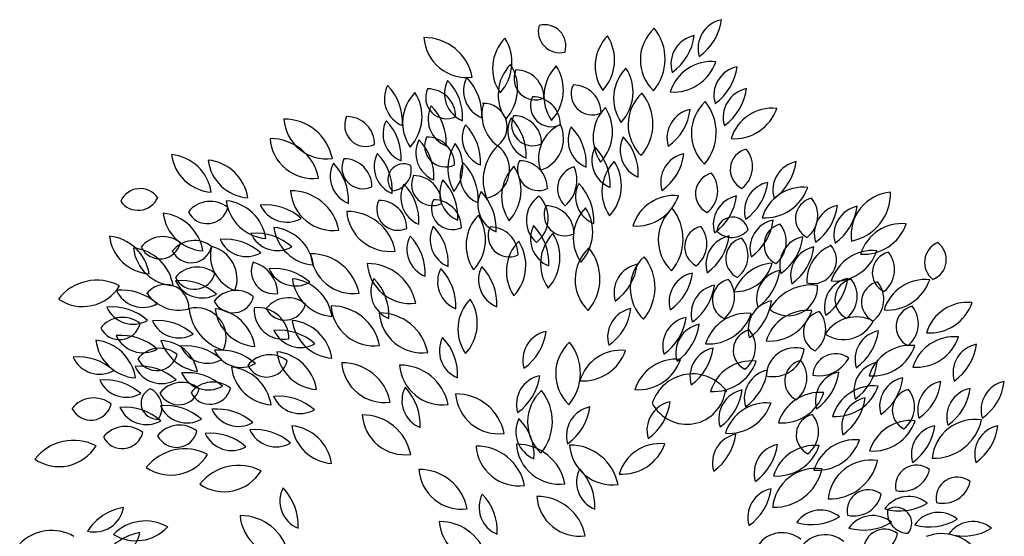
# Model space of a CAD drawing. Units: millimetres. Extents: x 297 to 578, y 386 to 553.
# Drawn here: x 301 to 311, y 411 to 416 of the extents above; entities that cross this region are included whole.
import ezdxf

# ---------------------------------------------------------------- set-up
doc = ezdxf.new("R2010")
doc.units = ezdxf.units.MM
doc.layers.add('ARBOLES', color=3, linetype='Continuous')
doc.layers.add('foto', color=7, linetype='Continuous')

# ---------------------------------------------------------------- blocks, each defined once
blk = doc.blocks.new('AMATE')
at = {"layer": 'ARBOLES', "color": 60, "linetype": 'Continuous'}
for centre, radius, start, end in [((0.8457, 2.2138), 0.1298, 101.6172, 196.455), ((0.5826, 2.3716), 0.2389, 305.4496, 352.6225), ((0.1008, 2.2898), 0.0959, 164.7469, 283.8113), ((0.0333, 2.2239), 0.0945, 343.2361, 105.322), ((0.6506, 2.1621), 0.1917, 132.7683, 225.929), ((0.3512, 2.1655), 0.218, 319.6599, 39.0374), ((-0.5027, 2.0431), 0.218, 11.0885, 90.466), ((-0.3133, 2.2751), 0.1917, 184.1969, 277.3576), ((-0.0066, 2.1237), 0.1921, 135.6236, 214.3669), ((-0.3116, 2.1504), 0.1993, 317.296, 32.6944), ((0.45, 2.134), 0.1921, 135.6236, 214.3669), ((0.145, 2.1608), 0.1993, 317.296, 32.6944), ((0.7248, 2.1429), 0.1298, 101.6172, 196.455), ((0.4618, 2.3007), 0.2389, 305.4496, 352.6225), ((0.7756, 1.9627), 0.1921, 84.195, 162.9383), ((0.6063, 2.2179), 0.1993, 265.8674, 341.2659), ((0.0185, 2.0071), 0.1921, 135.6236, 214.3669), ((-0.2865, 2.0338), 0.1993, 317.296, 32.6944), ((-0.0094, 2.0775), 0.0937, 155.0604, 294.9852), ((-0.0935, 1.9933), 0.1237, 359.6483, 90.3973), ((0.2222, 2.0005), 0.1921, 135.6236, 214.3669), ((-0.0829, 2.0272), 0.1993, 317.296, 32.6944), ((0.5321, 1.9914), 0.1921, 135.6236, 214.3669), ((0.227, 2.0181), 0.1993, 317.296, 32.6944), ((0.9159, 2.0044), 0.1298, 101.6172, 196.455), ((0.6529, 2.1622), 0.2389, 305.4496, 352.6225), ((-0.2828, 2.0114), 0.1298, 153.0457, 247.8836), ((-0.5702, 1.9042), 0.2389, 356.8782, 44.0511), ((-0.1976, 2.0246), 0.1298, 153.0457, 247.8836), ((-0.485, 1.9173), 0.2389, 356.8782, 44.0511), ((-0.5503, 1.9893), 0.1298, 153.0457, 247.8836), ((-0.8377, 1.8821), 0.2389, 356.8782, 44.0511), ((-0.4067, 1.8821), 0.1921, 135.6236, 214.3669), ((-0.7118, 1.9088), 0.1993, 317.296, 32.6944), ((-0.4025, 1.9934), 0.0937, 155.0604, 294.9852), ((-0.4866, 1.9092), 0.1237, 359.6483, 90.3973), ((0.2445, 2.0105), 0.0937, 155.0604, 294.9852), ((0.1604, 1.9264), 0.1237, 359.6483, 90.3973), ((0.9573, 1.9066), 0.1298, 101.6172, 196.455), ((0.6943, 2.0644), 0.2389, 305.4496, 352.6225), ((0.0635, 1.958), 0.0937, 155.0604, 294.9852), ((-0.0206, 1.8738), 0.1237, 359.6483, 90.3973), ((0.5964, 1.8733), 0.1917, 132.7683, 225.929), ((0.2969, 1.8767), 0.218, 319.6599, 39.0374), ((-0.3558, 1.8991), 0.1298, 153.0457, 247.8836), ((-0.6432, 1.7918), 0.2389, 356.8782, 44.0511), ((-0.0753, 1.9173), 0.1708, 162.7272, 233.703), ((-0.2384, 1.8637), 0.1044, 306.4302, 92.6723), ((0.4409, 1.8153), 0.1921, 135.6236, 214.3669), ((0.1358, 1.842), 0.1993, 317.296, 32.6944), ((0.7073, 1.814), 0.1298, 101.6172, 196.455), ((0.4443, 1.9718), 0.2389, 305.4496, 352.6225), ((1.0462, 1.7548), 0.1921, 84.195, 162.9383), ((0.8769, 2.01), 0.1993, 265.8674, 341.2659), ((-1.6472, 1.5422), 0.1993, 8.7246, 84.123), ((-1.4361, 1.7641), 0.1921, 187.0522, 265.7954), ((-1.4845, 1.5174), 0.1993, 8.7246, 84.123), ((-1.2734, 1.7393), 0.1921, 187.0522, 265.7954), ((-1.7663, 1.4943), 0.0945, 34.6647, 156.7506), ((-1.7756, 1.5882), 0.0959, 216.1755, 335.2398), ((-1.1926, 1.5582), 0.1921, 187.0522, 265.7954), ((-1.4037, 1.3364), 0.1993, 8.7246, 84.123), ((-1.4543, 1.4082), 0.1237, 51.0769, 141.8259), ((-1.4677, 1.5264), 0.0937, 206.489, 346.4138), ((-1.9238, 1.1788), 0.1993, 8.7246, 84.123), ((-1.7127, 1.4006), 0.1921, 187.0522, 265.7954), ((-1.959, 0.9625), 0.218, 62.5171, 141.8946), ((-2.0223, 1.2552), 0.1917, 235.6255, 328.7861), ((-1.8444, 0.8916), 0.1237, 51.0769, 141.8259), ((-1.8577, 1.0099), 0.0937, 206.489, 346.4138), ((-1.7733, 0.9372), 0.1921, 187.0522, 265.7954), ((-1.9844, 0.7153), 0.1993, 8.7246, 84.123), ((-2.042, 0.6002), 0.2389, 48.3068, 95.4797), ((-1.9467, 0.8918), 0.1298, 204.4743, 299.3122), ((-1.923, 0.4976), 0.2389, 48.3068, 95.4797), ((-1.8276, 0.7892), 0.1298, 204.4743, 299.3122), ((-1.9725, 0.5329), 0.1237, 51.0769, 141.8259), ((-1.9859, 0.6512), 0.0937, 206.489, 346.4138), ((-2.0634, 0.2495), 0.218, 62.5171, 141.8946), ((-2.1268, 0.5422), 0.1917, 235.6255, 328.7861)]:
    blk.add_arc(centre, radius, start, end, dxfattribs=at)
at = {"layer": 'ARBOLES', "color": 62, "linetype": 'Continuous'}
for centre, radius, start, end in [((0.8777, 1.8353), 0.1917, 132.7683, 225.929), ((0.5782, 1.8387), 0.218, 319.6599, 39.0374), ((-1.1253, 1.6802), 0.218, 11.0885, 90.466), ((-0.9359, 1.9122), 0.1917, 184.1969, 277.3576), ((-0.7629, 1.87), 0.0937, 155.0604, 294.9852), ((-0.847, 1.7858), 0.1237, 359.6483, 90.3973), ((-0.5563, 1.8323), 0.1298, 153.0457, 247.8836), ((-0.8437, 1.7251), 0.2389, 356.8782, 44.0511), ((-0.0003, 1.8445), 0.1298, 153.0457, 247.8836), ((-0.2877, 1.7372), 0.2389, 356.8782, 44.0511), ((-0.02, 1.8734), 0.0937, 155.0604, 294.9852), ((-0.1041, 1.7892), 0.1237, 359.6483, 90.3973), ((-0.2039, 1.8141), 0.1298, 153.0457, 247.8836), ((-0.4912, 1.7068), 0.2389, 356.8782, 44.0511), ((0.1703, 1.7239), 0.1643, 114.163, 198.9938), ((-0.0307, 1.811), 0.1478, 288.0124, 25.1444), ((0.267, 1.805), 0.1298, 153.0457, 247.8836), ((-0.0204, 1.6977), 0.2389, 356.8782, 44.0511), ((-1.1868, 1.5934), 0.218, 11.0885, 90.466), ((-0.9974, 1.8255), 0.1917, 184.1969, 277.3576), ((-0.4104, 1.7473), 0.1298, 153.0457, 247.8836), ((-0.6978, 1.6401), 0.2389, 356.8782, 44.0511), ((-0.4074, 1.7789), 0.0937, 155.0604, 294.9852), ((-0.4915, 1.6947), 0.1237, 359.6483, 90.3973), ((0.4986, 1.7604), 0.1298, 153.0457, 247.8836), ((0.2112, 1.6531), 0.2389, 356.8782, 44.0511), ((-0.1935, 1.6776), 0.2042, 146.9964, 209.7281), ((-0.5015, 1.6864), 0.1708, 319.8897, 36.8348), ((-0.0265, 1.6256), 0.2139, 134.1752, 201.8669), ((-0.2541, 1.6739), 0.1312, 282.8013, 53.703), ((0.3734, 1.7139), 0.1298, 153.0457, 247.8836), ((0.086, 1.6067), 0.2389, 356.8782, 44.0511), ((0.9526, 1.6737), 0.0937, 103.6319, 243.5567), ((0.8343, 1.6869), 0.1237, 308.2197, 38.9687), ((-0.775, 1.6818), 0.0937, 155.0604, 294.9852), ((-0.8591, 1.5976), 0.1237, 359.6483, 90.3973), ((-0.5958, 1.6866), 0.1298, 153.0457, 247.8836), ((-0.8832, 1.5794), 0.2389, 356.8782, 44.0511), ((0.0058, 1.6734), 0.0937, 155.0604, 294.9852), ((-0.0784, 1.5892), 0.1237, 359.6483, 90.3973), ((0.4804, 1.5755), 0.1921, 135.6236, 214.3669), ((0.1753, 1.6022), 0.1993, 317.296, 32.6944), ((0.6792, 1.617), 0.1298, 101.6172, 196.455), ((0.4161, 1.7748), 0.2389, 305.4496, 352.6225), ((1.1784, 1.5819), 0.1298, 101.6172, 196.455), ((0.9154, 1.7398), 0.2389, 305.4496, 352.6225), ((-0.791, 1.643), 0.1298, 153.0457, 247.8836), ((-1.0784, 1.5357), 0.2389, 356.8782, 44.0511), ((-0.5938, 1.6286), 0.0705, 63.3863, 224.3314), ((-0.6524, 1.6714), 0.0924, 275.0412, 12.6765), ((-0.2135, 1.6452), 0.1298, 153.0457, 247.8836), ((-0.5009, 1.5379), 0.2389, 356.8782, 44.0511), ((0.0338, 1.5543), 0.1921, 135.6236, 214.3669), ((-0.2713, 1.581), 0.1993, 317.296, 32.6944), ((0.1912, 1.5883), 0.101, 105.6966, 228.588), ((0.0267, 1.6259), 0.1496, 310.7558, 23.5288), ((-0.4653, 1.607), 0.0937, 155.0604, 294.9852), ((-0.5494, 1.5228), 0.1237, 359.6483, 90.3973), ((-0.3041, 1.5682), 0.1298, 153.0457, 247.8836), ((-0.5915, 1.461), 0.2389, 356.8782, 44.0511), ((0.7979, 1.5658), 0.0937, 103.6319, 243.5567), ((0.6796, 1.5791), 0.1237, 308.2197, 38.9687), ((-1.0959, 1.3612), 0.218, 11.0885, 90.466), ((-0.9065, 1.5932), 0.1917, 184.1969, 277.3576), ((-0.4773, 1.55), 0.1298, 153.0457, 247.8836), ((-0.7647, 1.4428), 0.2389, 356.8782, 44.0511), ((0.3005, 1.553), 0.1298, 153.0457, 247.8836), ((0.0131, 1.4458), 0.2389, 356.8782, 44.0511), ((1.052, 1.4887), 0.1298, 101.6172, 196.455), ((0.7889, 1.6465), 0.2389, 305.4496, 352.6225), ((1.1841, 1.4028), 0.1921, 84.195, 162.9383), ((1.0148, 1.658), 0.1993, 265.8674, 341.2659), ((-0.6201, 1.4966), 0.0937, 155.0604, 294.9852), ((-0.7042, 1.4124), 0.1237, 359.6483, 90.3973), ((-0.377, 1.4996), 0.0937, 155.0604, 294.9852), ((-0.4611, 1.4154), 0.1237, 359.6483, 90.3973), ((-0.134, 1.5166), 0.1298, 153.0457, 247.8836), ((-0.4214, 1.4094), 0.2389, 356.8782, 44.0511), ((0.0817, 1.4472), 0.1302, 124.0382, 229.2234), ((-0.0897, 1.4573), 0.1388, 308.498, 44.7636), ((0.6091, 1.3659), 0.1921, 84.195, 162.9383), ((0.4398, 1.6211), 0.1993, 265.8674, 341.2659), ((0.9134, 1.4287), 0.1298, 101.6172, 196.455), ((0.6504, 1.5865), 0.2389, 305.4496, 352.6225), ((1.2431, 1.4553), 0.0937, 103.6319, 243.5567), ((1.1248, 1.4686), 0.1237, 308.2197, 38.9687), ((1.5882, 1.3813), 0.1917, 94.7092, 187.8699), ((1.3545, 1.5686), 0.218, 281.6008, 0.9783), ((-1.2091, 1.2775), 0.2389, 48.3068, 95.4797), ((-1.1137, 1.5691), 0.1298, 204.4743, 299.3122), ((0.1242, 1.4723), 0.0937, 155.0604, 294.9852), ((0.0401, 1.3881), 0.1237, 359.6483, 90.3973), ((0.3528, 1.3691), 0.1921, 135.6236, 214.3669), ((0.0477, 1.3958), 0.1993, 317.296, 32.6944), ((0.7306, 1.3602), 0.1917, 132.7683, 225.929), ((0.4311, 1.3636), 0.218, 319.6599, 39.0374), ((1.3625, 1.3866), 0.1298, 101.6172, 196.455), ((1.0994, 1.5444), 0.2389, 305.4496, 352.6225), ((1.4498, 1.3827), 0.1298, 101.6172, 196.455), ((1.1868, 1.5405), 0.2389, 305.4496, 352.6225), ((-1.4738, 1.5027), 0.1921, 187.0522, 265.7954), ((-1.6849, 1.2808), 0.1993, 8.7246, 84.123), ((-0.6561, 1.5009), 0.1917, 184.1969, 277.3576), ((-0.8455, 1.2689), 0.218, 11.0885, 90.466), ((-0.1242, 1.3357), 0.1921, 135.6236, 214.3669), ((-0.4292, 1.3624), 0.1993, 317.296, 32.6944), ((0.8693, 1.3911), 0.0705, 11.9577, 172.9028), ((1.0764, 1.3217), 0.1298, 101.6172, 196.455), ((0.8134, 1.4795), 0.2389, 305.4496, 352.6225), ((-1.1916, 1.2177), 0.1993, 8.7246, 84.123), ((-0.9805, 1.4396), 0.1921, 187.0522, 265.7954), ((-0.3466, 1.3618), 0.1298, 153.0457, 247.8836), ((-0.634, 1.2546), 0.2389, 356.8782, 44.0511), ((-0.1249, 1.3782), 0.0937, 155.0604, 294.9852), ((-0.209, 1.294), 0.1237, 359.6483, 90.3973), ((0.0999, 1.3648), 0.1298, 153.0457, 247.8836), ((-0.1874, 1.2576), 0.2389, 356.8782, 44.0511), ((0.7497, 1.3292), 0.0937, 103.6319, 243.5567), ((0.6314, 1.3425), 0.1237, 308.2197, 38.9687), ((0.8662, 1.4635), 0.0924, 223.6126, 321.2479), ((1.103, 1.339), 0.0937, 103.6319, 243.5567), ((0.9847, 1.3523), 0.1237, 308.2197, 38.9687), ((1.6225, 1.2406), 0.1921, 84.195, 162.9383), ((1.4531, 1.4957), 0.1993, 265.8674, 341.2659), ((-1.665, 1.2513), 0.1237, 51.0769, 141.8259), ((-1.3883, 1.1243), 0.2389, 48.3068, 95.4797), ((-1.293, 1.4159), 0.1298, 204.4743, 299.3122), ((-1.2508, 1.1506), 0.2389, 48.3068, 95.4797), ((-1.1555, 1.4422), 0.1298, 204.4743, 299.3122), ((-0.4497, 1.3184), 0.1298, 153.0457, 247.8836), ((-0.7371, 1.2112), 0.2389, 356.8782, 44.0511), ((0.207, 1.2537), 0.1921, 135.6236, 214.3669), ((-0.0981, 1.2805), 0.1993, 317.296, 32.6944), ((0.8805, 1.2509), 0.1298, 101.6172, 196.455), ((0.6174, 1.4087), 0.2389, 305.4496, 352.6225), ((0.9325, 1.2771), 0.0937, 103.6319, 243.5567), ((0.8143, 1.2904), 0.1237, 308.2197, 38.9687), ((1.2087, 1.2474), 0.1298, 101.6172, 196.455), ((0.9457, 1.4052), 0.2389, 305.4496, 352.6225), ((-1.6059, 1.3476), 0.1921, 187.0522, 265.7954), ((-1.817, 1.1257), 0.1993, 8.7246, 84.123), ((-1.6783, 1.3696), 0.0937, 206.489, 346.4138), ((-1.5261, 1.2339), 0.1237, 51.0769, 141.8259), ((-1.5395, 1.3521), 0.0937, 206.489, 346.4138), ((-1.2898, 1.2897), 0.1643, 165.5916, 250.4224), ((-1.4833, 1.1868), 0.1478, 339.441, 76.5729), ((0.0551, 1.2203), 0.1921, 135.6236, 214.3669), ((-0.25, 1.2471), 0.1993, 317.296, 32.6944), ((0.3605, 1.1838), 0.1917, 132.7683, 225.929), ((0.061, 1.1872), 0.218, 319.6599, 39.0374), ((1.8194, 1.2602), 0.0959, 113.3183, 232.3827), ((1.7257, 1.272), 0.0945, 291.8076, 53.8935), ((-1.0064, 1.0805), 0.218, 11.0885, 90.466), ((-0.817, 1.3125), 0.1917, 184.1969, 277.3576), ((-1.512, 1.1158), 0.1237, 51.0769, 141.8259), ((-1.1709, 1.2215), 0.101, 157.1252, 280.0166), ((-1.3028, 1.1163), 0.1496, 2.1843, 74.9574), ((-1.1705, 0.9933), 0.2389, 48.3068, 95.4797), ((-1.0751, 1.2849), 0.1298, 204.4743, 299.3122), ((-0.5652, 1.2686), 0.1917, 184.1969, 277.3576), ((-0.7546, 1.0366), 0.218, 11.0885, 90.466), ((-0.3132, 1.1736), 0.1298, 153.0457, 247.8836), ((-0.6006, 1.0663), 0.2389, 356.8782, 44.0511), ((-0.1309, 1.1827), 0.1298, 153.0457, 247.8836), ((-0.4183, 1.0755), 0.2389, 356.8782, 44.0511), ((-1.5254, 1.2341), 0.0937, 206.489, 346.4138), ((-1.1098, 0.9893), 0.1993, 8.7246, 84.123), ((-0.8987, 1.2111), 0.1921, 187.0522, 265.7954), ((-0.6106, 1.13), 0.1298, 153.0457, 247.8836), ((-0.898, 1.0228), 0.2389, 356.8782, 44.0511), ((-1.654, 1.0573), 0.1044, 357.8587, 144.1008), ((-1.5858, 0.9399), 0.2389, 48.3068, 95.4797), ((-1.4905, 1.2314), 0.1298, 204.4743, 299.3122), ((-1.8496, 0.8979), 0.2389, 48.3068, 95.4797), ((-1.7543, 1.1895), 0.1298, 204.4743, 299.3122), ((-1.5942, 1.2182), 0.1708, 214.1557, 285.1316), ((-1.3396, 1.0113), 0.1237, 51.0769, 141.8259), ((-1.353, 1.1295), 0.0937, 206.489, 346.4138), ((-1.1085, 0.9785), 0.1237, 51.0769, 141.8259), ((-0.1606, 0.9623), 0.1921, 135.6236, 214.3669), ((-0.4657, 0.989), 0.1993, 317.296, 32.6944), ((-1.8925, 0.8231), 0.2389, 48.3068, 95.4797), ((-1.7972, 1.1146), 0.1298, 204.4743, 299.3122), ((-1.5154, 0.9267), 0.1312, 334.2298, 105.1316), ((-1.3357, 1.0745), 0.2139, 185.6038, 253.2955), ((-1.2423, 1.0772), 0.1921, 187.0522, 265.7954), ((-1.4534, 0.8553), 0.1993, 8.7246, 84.123), ((-1.1288, 1.0479), 0.1302, 175.4668, 280.652), ((-1.2435, 0.9202), 0.1388, 359.9266, 96.1921), ((-1.1219, 1.0968), 0.0937, 206.489, 346.4138), ((-0.9155, 0.8482), 0.218, 11.0885, 90.466), ((-0.7261, 1.0802), 0.1917, 184.1969, 277.3576), ((-0.7012, 0.8171), 0.218, 11.0885, 90.466), ((-0.5118, 1.0491), 0.1917, 184.1969, 277.3576), ((-1.689, 0.7618), 0.2389, 48.3068, 95.4797), ((-1.5937, 1.0534), 0.1298, 204.4743, 299.3122), ((-0.8994, 1.0252), 0.1921, 187.0522, 265.7954), ((-1.1105, 0.8033), 0.1993, 8.7246, 84.123), ((-1.8502, 0.696), 0.2389, 48.3068, 95.4797), ((-1.7548, 0.9876), 0.1298, 204.4743, 299.3122), ((-1.1483, 0.7192), 0.2389, 48.3068, 95.4797), ((-1.053, 1.0108), 0.1298, 204.4743, 299.3122), ((-0.3054, 0.8666), 0.1298, 153.0457, 247.8836), ((-0.5928, 0.7594), 0.2389, 356.8782, 44.0511), ((0.0657, 0.8253), 0.1298, 101.6172, 196.455), ((-0.1974, 0.9831), 0.2389, 305.4496, 352.6225), ((-1.6797, 0.754), 0.1237, 51.0769, 141.8259), ((-1.6794, 0.741), 0.1708, 11.3182, 88.2634), ((-1.4805, 0.9763), 0.2042, 198.425, 261.1567), ((-1.563, 0.649), 0.2389, 48.3068, 95.4797), ((-1.4676, 0.9405), 0.1298, 204.4743, 299.3122), ((-1.6931, 0.8723), 0.0937, 206.489, 346.4138), ((-1.4129, 0.631), 0.2389, 48.3068, 95.4797), ((-1.3175, 0.9225), 0.1298, 204.4743, 299.3122), ((-1.1902, 0.7251), 0.1237, 51.0769, 141.8259), ((-1.1791, 0.6638), 0.1993, 8.7246, 84.123), ((-0.968, 0.8856), 0.1921, 187.0522, 265.7954), ((-1.7656, 0.5587), 0.2389, 48.3068, 95.4797), ((-1.6703, 0.8502), 0.1298, 204.4743, 299.3122), ((-1.1699, 0.8174), 0.1921, 187.0522, 265.7954), ((-1.381, 0.5955), 0.1993, 8.7246, 84.123), ((-1.2036, 0.8433), 0.0937, 206.489, 346.4138), ((-1.5593, 0.5301), 0.2389, 48.3068, 95.4797), ((-1.4639, 0.8217), 0.1298, 204.4743, 299.3122), ((-1.5814, 0.6016), 0.1237, 51.0769, 141.8259), ((-1.4424, 0.6037), 0.1237, 51.0769, 141.8259), ((-1.6918, 0.6328), 0.0705, 114.8148, 275.76), ((-1.7618, 0.6137), 0.0924, 326.4697, 64.1051), ((-1.5948, 0.7198), 0.0937, 206.489, 346.4138), ((-1.4558, 0.7219), 0.0937, 206.489, 346.4138), ((-1.1499, 0.4251), 0.2389, 48.3068, 95.4797), ((-1.0546, 0.7167), 0.1298, 204.4743, 299.3122), ((-1.8337, 0.3759), 0.2389, 48.3068, 95.4797), ((-1.7383, 0.6675), 0.1298, 204.4743, 299.3122), ((-1.653, 0.3834), 0.2389, 48.3068, 95.4797), ((-1.5577, 0.6749), 0.1298, 204.4743, 299.3122), ((-1.4244, 0.3682), 0.2389, 48.3068, 95.4797), ((-1.3291, 0.6597), 0.1298, 204.4743, 299.3122), ((-1.8329, 0.4061), 0.1237, 51.0769, 141.8259), ((-1.5916, 0.4117), 0.1237, 51.0769, 141.8259), ((-1.1119, 0.3343), 0.1993, 8.7246, 84.123), ((-0.9008, 0.5561), 0.1921, 187.0522, 265.7954), ((-1.8463, 0.5243), 0.0937, 206.489, 346.4138), ((-1.6049, 0.53), 0.0937, 206.489, 346.4138), ((-1.4548, 0.2605), 0.2389, 48.3068, 95.4797), ((-1.3594, 0.5521), 0.1298, 204.4743, 299.3122), ((-1.2564, 0.277), 0.2389, 48.3068, 95.4797), ((-1.1611, 0.5685), 0.1298, 204.4743, 299.3122), ((0.9098, 0.3677), 0.1298, 101.6172, 196.455), ((0.6468, 0.5255), 0.2389, 305.4496, 352.6225), ((1.095, 0.3217), 0.1298, 101.6172, 196.455), ((0.832, 0.4795), 0.2389, 305.4496, 352.6225), ((1.2351, 0.2528), 0.1921, 84.195, 162.9383), ((1.0658, 0.508), 0.1993, 265.8674, 341.2659), ((1.4148, 0.2784), 0.1921, 84.195, 162.9383), ((1.2455, 0.5336), 0.1993, 265.8674, 341.2659), ((-1.5675, 0.2118), 0.218, 62.5171, 141.8946), ((-1.6308, 0.5045), 0.1917, 235.6255, 328.7861), ((-1.3292, 0.138), 0.218, 62.5171, 141.8946), ((1.4852, 0.1882), 0.1917, 81.3398, 174.5004), ((1.3011, 0.4245), 0.218, 268.2313, 347.6088), ((1.6879, 0.2638), 0.0937, 52.2033, 192.1281), ((-1.3925, 0.4307), 0.1917, 235.6255, 328.7861), ((1.2385, 0.1513), 0.1917, 81.3398, 174.5004), ((1.0544, 0.3875), 0.218, 268.2313, 347.6088), ((1.6245, 0.3646), 0.1237, 256.7912, 347.5402), ((1.8687, 0.2101), 0.0937, 52.2033, 192.1281), ((1.8053, 0.3109), 0.1237, 256.7912, 347.5402), ((-1.0152, 0.1966), 0.1298, 153.0457, 247.8836), ((-1.3026, 0.0893), 0.2389, 356.8782, 44.0511), ((1.0669, 0.1247), 0.1298, 101.6172, 196.455), ((0.8038, 0.2825), 0.2389, 305.4496, 352.6225), ((-1.8009, -0.0671), 0.2389, 99.7354, 146.9083), ((-1.9694, 0.1892), 0.1298, 255.9029, 350.7407), ((-1.1308, 0.1468), 0.1917, 184.1969, 277.3576), ((-1.3201, -0.0852), 0.218, 11.0885, 90.466), ((-1.7433, -0.0907), 0.1993, 60.1532, 135.5516), ((-0.4339, -0.1121), 0.218, 11.0885, 90.466), ((-0.2445, 0.1199), 0.1917, 184.1969, 277.3576), ((-2.1602, -0.1329), 0.1993, 60.1532, 135.5516), ((-1.7277, -0.1788), 0.2389, 99.7354, 146.9083), ((-1.8962, 0.0775), 0.1298, 255.9029, 350.7407), ((-1.7851, 0.2127), 0.1921, 238.4807, 317.224), ((1.0897, -0.0733), 0.1298, 50.1886, 145.0264)]:
    blk.add_arc(centre, radius, start, end, dxfattribs=at)
at = {"layer": 'ARBOLES', "color": 64, "linetype": 'Continuous'}
for centre, radius, start, end in [((1.2574, 1.2018), 0.1298, 101.6172, 196.455), ((0.9944, 1.3596), 0.2389, 305.4496, 352.6225), ((1.3705, 1.1759), 0.1708, 111.2986, 182.2744), ((1.2269, 1.2699), 0.1044, 255.0016, 41.2437), ((0.6057, 1.1443), 0.1917, 132.7683, 225.929), ((0.3062, 1.1477), 0.218, 319.6599, 39.0374), ((1.4923, 1.1209), 0.1921, 84.195, 162.9383), ((1.323, 1.3761), 0.1993, 265.8674, 341.2659), ((1.5846, 1.214), 0.0937, 103.6319, 243.5567), ((1.4663, 1.2273), 0.1237, 308.2197, 38.9687), ((0.4715, 1.1246), 0.1298, 101.6172, 196.455), ((0.2084, 1.2824), 0.2389, 305.4496, 352.6225), ((0.8798, 1.3003), 0.1708, 268.4611, 345.4063), ((1.065, 1.054), 0.2042, 95.5679, 158.2995), ((0.7166, 1.085), 0.1298, 101.6172, 196.455), ((0.4536, 1.2428), 0.2389, 305.4496, 352.6225), ((0.8729, 1.0934), 0.0937, 103.6319, 243.5567), ((0.7546, 1.1066), 0.1237, 308.2197, 38.9687), ((1.1057, 1.0972), 0.1298, 101.6172, 196.455), ((0.8427, 1.255), 0.2389, 305.4496, 352.6225), ((1.4081, 1.0616), 0.1298, 101.6172, 196.455), ((1.145, 1.2194), 0.2389, 305.4496, 352.6225), ((1.4184, 1.095), 0.0937, 103.6319, 243.5567), ((1.3001, 1.1083), 0.1237, 308.2197, 38.9687), ((1.7268, 0.9917), 0.1921, 84.195, 162.9383), ((1.5575, 1.2469), 0.1993, 265.8674, 341.2659), ((0.8148, 1.0314), 0.1298, 101.6172, 196.455), ((0.5518, 1.1893), 0.2389, 305.4496, 352.6225), ((1.2207, 0.9456), 0.2139, 82.7466, 150.4384), ((1.1165, 1.1537), 0.1312, 231.3727, 2.2744), ((1.5366, 1.0825), 0.0937, 103.6319, 243.5567), ((1.4184, 1.0958), 0.1237, 308.2197, 38.9687), ((0.4433, 0.9275), 0.1298, 101.6172, 196.455), ((0.1803, 1.0854), 0.2389, 305.4496, 352.6225), ((1.0684, 0.9617), 0.1298, 101.6172, 196.455), ((0.8054, 1.1195), 0.2389, 305.4496, 352.6225), ((1.6906, 0.9737), 0.0937, 103.6319, 243.5567), ((1.5723, 0.987), 0.1237, 308.2197, 38.9687), ((1.9153, 0.8901), 0.1921, 84.195, 162.9383), ((1.746, 1.1452), 0.1993, 265.8674, 341.2659), ((0.6885, 0.888), 0.1298, 101.6172, 196.455), ((0.4254, 1.0458), 0.2389, 305.4496, 352.6225), ((0.9331, 0.8412), 0.1921, 84.195, 162.9383), ((0.7638, 1.0964), 0.1993, 265.8674, 341.2659), ((1.2025, 0.854), 0.1921, 84.195, 162.9383), ((1.0331, 1.1091), 0.1993, 265.8674, 341.2659), ((1.2781, 0.9502), 0.0937, 103.6319, 243.5567), ((1.1599, 0.9635), 0.1237, 308.2197, 38.9687), ((1.4202, 0.853), 0.1643, 62.7345, 147.5652), ((0.7467, 0.8574), 0.1298, 101.6172, 196.455), ((0.4836, 1.0153), 0.2389, 305.4496, 352.6225), ((1.3629, 1.0645), 0.1478, 236.5839, 333.7158), ((0.9659, 0.8683), 0.0937, 103.6319, 243.5567), ((0.8476, 0.8815), 0.1237, 308.2197, 38.9687), ((1.5439, 0.828), 0.1298, 101.6172, 196.455), ((1.2809, 0.9858), 0.2389, 305.4496, 352.6225), ((1.8549, 0.737), 0.1921, 84.195, 162.9383), ((1.6855, 0.9921), 0.1993, 265.8674, 341.2659), ((0.2739, 0.7642), 0.1917, 132.7683, 225.929), ((-0.0256, 0.7676), 0.218, 319.6599, 39.0374), ((0.8093, 0.7511), 0.1298, 101.6172, 196.455), ((0.5462, 0.909), 0.2389, 305.4496, 352.6225), ((1.1487, 0.7498), 0.1302, 72.6096, 177.7948), ((1.6604, 0.6985), 0.1921, 84.195, 162.9383), ((1.4911, 0.9536), 0.1993, 265.8674, 341.2659), ((1.98, 0.7684), 0.1298, 101.6172, 196.455), ((1.717, 0.9262), 0.2389, 305.4496, 352.6225), ((0.3733, 0.6765), 0.1921, 84.195, 162.9383), ((0.204, 0.9317), 0.1993, 265.8674, 341.2659), ((1.0497, 0.8901), 0.1388, 257.0695, 353.335), ((1.3272, 0.7522), 0.101, 54.268, 177.1594), ((1.254, 0.9042), 0.1496, 259.3272, 332.1002), ((-0.8677, 0.5953), 0.218, 11.0885, 90.466), ((-0.6783, 0.8273), 0.1917, 184.1969, 277.3576), ((-0.6103, 0.5848), 0.218, 11.0885, 90.466), ((-0.4209, 0.8168), 0.1917, 184.1969, 277.3576), ((0.6185, 0.6369), 0.1921, 84.195, 162.9383), ((0.4491, 0.8921), 0.1993, 265.8674, 341.2659), ((0.9547, 0.6291), 0.1921, 84.195, 162.9383), ((0.7853, 0.8843), 0.1993, 265.8674, 341.2659), ((1.1948, 0.7322), 0.0937, 103.6319, 243.5567), ((1.0765, 0.7455), 0.1237, 308.2197, 38.9687), ((1.539, 0.6881), 0.1298, 101.6172, 196.455), ((1.276, 0.8459), 0.2389, 305.4496, 352.6225), ((0.0375, 0.6282), 0.1298, 101.6172, 196.455), ((-0.2255, 0.7861), 0.2389, 305.4496, 352.6225), ((0.6911, 0.5754), 0.188, 35.3902, 162.2228), ((1.0512, 0.6535), 0.1298, 101.6172, 196.455), ((0.7882, 0.8113), 0.2389, 305.4496, 352.6225), ((1.3678, 0.6448), 0.1298, 101.6172, 196.455), ((1.1047, 0.8026), 0.2389, 305.4496, 352.6225), ((1.6534, 0.6191), 0.1298, 101.6172, 196.455), ((1.3904, 0.777), 0.2389, 305.4496, 352.6225), ((-0.4719, 0.6448), 0.1298, 153.0457, 247.8836), ((-0.7593, 0.5376), 0.2389, 356.8782, 44.0511), ((1.4975, 0.5181), 0.1921, 84.195, 162.9383), ((1.3282, 0.7732), 0.1993, 265.8674, 341.2659), ((1.8227, 0.6027), 0.1298, 101.6172, 196.455), ((1.5597, 0.7605), 0.2389, 305.4496, 352.6225), ((2.1044, 0.6027), 0.1298, 101.6172, 196.455), ((1.8414, 0.7605), 0.2389, 305.4496, 352.6225), ((-0.3612, 0.4567), 0.218, 11.0885, 90.466), ((-0.1719, 0.6887), 0.1917, 184.1969, 277.3576), ((0.149, 0.5483), 0.1917, 132.7683, 225.929), ((-0.1505, 0.5517), 0.218, 319.6599, 39.0374), ((0.666, 0.7123), 0.1732, 207.3232, 353.471), ((0.938, 0.5647), 0.1298, 101.6172, 196.455), ((0.6749, 0.7225), 0.2389, 305.4496, 352.6225), ((1.2566, 0.4891), 0.1921, 84.195, 162.9383), ((1.0873, 0.7443), 0.1993, 265.8674, 341.2659), ((1.6736, 0.603), 0.0937, 103.6319, 243.5567), ((1.5553, 0.6162), 0.1237, 308.2197, 38.9687), ((1.9519, 0.5714), 0.1298, 101.6172, 196.455), ((1.6888, 0.7292), 0.2389, 305.4496, 352.6225), ((0.2599, 0.489), 0.1298, 101.6172, 196.455), ((-0.0031, 0.6469), 0.2389, 305.4496, 352.6225), ((0.618, 0.5122), 0.1298, 101.6172, 196.455), ((0.3549, 0.67), 0.2389, 305.4496, 352.6225), ((1.0209, 0.4425), 0.1921, 84.195, 162.9383), ((0.8515, 0.6977), 0.1993, 265.8674, 341.2659), ((1.4848, 0.5295), 0.1298, 101.6172, 196.455), ((1.2218, 0.6873), 0.2389, 305.4496, 352.6225), ((-0.7768, 0.363), 0.218, 11.0885, 90.466), ((-0.5874, 0.595), 0.1917, 184.1969, 277.3576), ((1.2463, 0.4919), 0.0937, 103.6319, 243.5567), ((1.1281, 0.5052), 0.1237, 308.2197, 38.9687), ((0.0345, 0.5062), 0.1298, 153.0457, 247.8836), ((-0.2528, 0.3989), 0.2389, 356.8782, 44.0511), ((1.6624, 0.3638), 0.1921, 84.195, 162.9383), ((1.493, 0.619), 0.1993, 265.8674, 341.2659), ((1.7946, 0.4056), 0.1298, 101.6172, 196.455), ((1.5316, 0.5635), 0.2389, 305.4496, 352.6225), ((1.9483, 0.3694), 0.1917, 81.3398, 174.5004), ((1.7643, 0.6057), 0.218, 268.2313, 347.6088), ((2.0763, 0.4056), 0.1298, 101.6172, 196.455), ((1.8133, 0.5635), 0.2389, 305.4496, 352.6225), ((-0.2704, 0.2244), 0.218, 11.0885, 90.466), ((-0.081, 0.4564), 0.1917, 184.1969, 277.3576), ((0.0985, 0.4643), 0.1917, 184.1969, 277.3576), ((-0.0909, 0.2323), 0.218, 11.0885, 90.466), ((0.3351, 0.4608), 0.1917, 184.1969, 277.3576), ((0.1457, 0.2287), 0.218, 11.0885, 90.466), ((0.5479, 0.2611), 0.1921, 84.195, 162.9383), ((0.3786, 0.5163), 0.1993, 265.8674, 341.2659), ((-0.5248, 0.1201), 0.218, 11.0885, 90.466), ((-0.3354, 0.3522), 0.1917, 184.1969, 277.3576), ((0.3049, 0.2818), 0.1298, 153.0457, 247.8836), ((0.0175, 0.1745), 0.2389, 356.8782, 44.0511), ((-0.129, 0.1697), 0.1298, 153.0457, 247.8836), ((-0.4164, 0.0624), 0.2389, 356.8782, 44.0511), ((0.1894, 0.232), 0.1917, 184.1969, 277.3576), ((0, 0), 0.218, 11.0885, 90.466)]:
    blk.add_arc(centre, radius, start, end, dxfattribs=at)
at = {"layer": 'ARBOLES', "color": 66, "linetype": 'Continuous'}
for centre, radius, start, end in [((1.4729, 0.154), 0.0937, 52.2033, 192.1281), ((1.4095, 0.2547), 0.1237, 256.7912, 347.5402), ((1.6527, 0.088), 0.1298, 50.1886, 145.0264), ((1.6121, 0.3921), 0.2389, 254.0211, 301.194), ((1.2613, 0.0276), 0.1298, 50.1886, 145.0264), ((1.4932, 0.0029), 0.1298, 50.1886, 145.0264), ((1.6505, 0.1466), 0.0924, 172.184, 269.8194), ((1.5958, 0.099), 0.0705, 320.5291, 121.4743), ((1.786, 0.0171), 0.1298, 50.1886, 145.0264), ((1.2207, 0.3316), 0.2389, 254.0211, 301.194), ((1.4526, 0.3069), 0.2389, 254.0211, 301.194), ((1.7454, 0.3211), 0.2389, 254.0211, 301.194), ((1.9378, -0.0237), 0.1298, 50.1886, 145.0264), ((1.2806, -0.0826), 0.1298, 50.1886, 145.0264), ((1.5461, -0.0215), 0.0937, 52.2033, 192.1281), ((1.4828, 0.0793), 0.1237, 256.7912, 347.5402), ((1.8013, -0.1398), 0.1921, 32.7665, 111.5097), ((1.8972, 0.2804), 0.2389, 254.0211, 301.194)]:
    blk.add_arc(centre, radius, start, end, dxfattribs=at)

msp = doc.modelspace()

# ---------------------------------------------------------------- block references
at = {"layer": 'foto', "xscale": 2.159999999999997, "yscale": 2.159999999999997, "zscale": 2.159999999999997}
msp.add_blockref('AMATE', (306.0391, 410.6157), dxfattribs=at)

doc.saveas('drawing.dxf')
